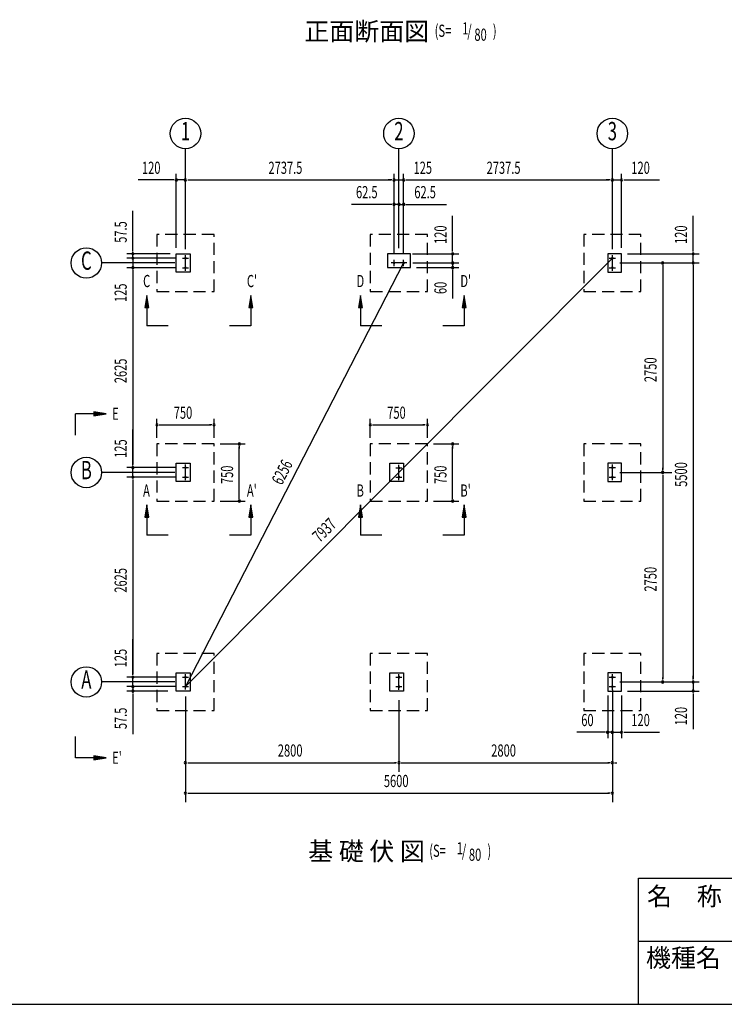
# Model space of a CAD drawing. Extents: x 868 to 32764, y 310 to 22484.
# Drawn here: x 12442 to 21684, y 828 to 13754 of the extents above; entities that cross this region are included whole.
import ezdxf
from ezdxf.enums import TextEntityAlignment as Align

# ---------------------------------------------------------------- set-up
doc = ezdxf.new("R2010")
doc.units = 0
doc.header["$LTSCALE"] = 80
doc.header["$MEASUREMENT"] = 0
doc.linetypes.add('1PL-L', pattern=[56, 50, -2, 2, -2])
doc.linetypes.add('HIDE-L', pattern=[3, 2, -1])
for name, color, linetype in [('1PL-L1', 6, '1PL-L'), ('HIKIDASHI', 6, 'CONTINUOUS'), ('SUNPOU', 4, 'CONTINUOUS'), ('U1', 3, 'CONTINUOUS'), ('U6', 1, 'CONTINUOUS'), ('WAKUMOJI-01', 130, 'CONTINUOUS'), ('WAKUSEN-01', 50, 'CONTINUOUS'), ('WAKUSEN-02', 130, 'CONTINUOUS')]:
    doc.layers.add(name, color=color, linetype=linetype)
doc.styles.add('00', font='ROMANS', dxfattribs={"width": 0.666667, "bigfont": 'BIGFONT'})
doc.styles.add('01', font='ROMANS', dxfattribs={"height": 3, "bigfont": 'BIGFONT'})
doc.styles.add('WAKUMOJI', font='SIMPLEX', dxfattribs={"height": 3, "bigfont": 'BIGFONT'})

msp = doc.modelspace()

# ---------------------------------------------------------------- linework, layer by layer
at = {"layer": '1PL-L1'}
for p, q in [((14576, 10623), (14656, 10623)), ((14616, 10458), (14616, 10663)), ((17353, 10520), (17353, 10600)), ((17478, 10520), (17478, 10600)), ((20176, 10623), (20256, 10623)), ((20216, 10458), (20216, 10663)), ((14576, 10498), (14656, 10498)), ((17518, 10560), (17313, 10560)), ((17458, 10560), (17373, 10560)), ((17458, 10560), (17373, 10560)), ((20176, 10498), (20256, 10498)), ((14616, 7708), (14616, 7913)), ((17416, 7710), (17416, 7910)), ((20216, 7708), (20216, 7913)), ((14576, 7873), (14656, 7873)), ((17376, 7870), (17456, 7870)), ((20176, 7873), (20256, 7873)), ((14576, 7748), (14656, 7748)), ((17376, 7750), (17456, 7750)), ((20176, 7748), (20256, 7748)), ((14576, 5123), (14656, 5123)), ((14616, 4960), (14616, 5163)), ((17376, 5123), (17456, 5123)), ((17416, 4958), (17416, 5163)), ((20176, 5123), (20256, 5123)), ((20216, 4958), (20216, 5163)), ((14576, 4998), (14656, 4998)), ((17376, 4998), (17456, 4998)), ((20176, 4998), (20256, 4998))]:
    msp.add_line(p, q, dxfattribs=at)
at = {"layer": 'HIKIDASHI'}
for p, q in [((14111, 10135), (14084, 9975)), ((14137, 9975), (14111, 10135)), ((15472, 10135), (15446, 9975)), ((15499, 9975), (15472, 10135)), ((16911, 10135), (16884, 9975)), ((16937, 9975), (16911, 10135)), ((18272, 10135), (18246, 9975)), ((18299, 9975), (18272, 10135)), ((14084, 9975), (14137, 9975)), ((14111, 9975), (14111, 9735)), ((15446, 9975), (15499, 9975)), ((15472, 9975), (15472, 9735)), ((16884, 9975), (16937, 9975)), ((16911, 9975), (16911, 9735)), ((18246, 9975), (18299, 9975)), ((18272, 9975), (18272, 9735)), ((14391, 9735), (14111, 9735)), ((15472, 9735), (15192, 9735)), ((17191, 9735), (16911, 9735)), ((18272, 9735), (17992, 9735)), ((13415, 8581), (13175, 8581)), ((13175, 8301), (13175, 8581)), ((13575, 8581), (13415, 8607)), ((13415, 8607), (13415, 8554)), ((13415, 8554), (13575, 8581)), ((14111, 7385), (14084, 7225)), ((14137, 7225), (14111, 7385)), ((15472, 7385), (15446, 7225)), ((15499, 7225), (15472, 7385)), ((16911, 7385), (16884, 7225)), ((16937, 7225), (16911, 7385)), ((18272, 7385), (18246, 7225)), ((18299, 7225), (18272, 7385)), ((14084, 7225), (14137, 7225)), ((14111, 7225), (14111, 6985)), ((15446, 7225), (15499, 7225)), ((15472, 7225), (15472, 6985)), ((16884, 7225), (16937, 7225)), ((16911, 7225), (16911, 6985)), ((18246, 7225), (18299, 7225)), ((18272, 7225), (18272, 6985)), ((14391, 6985), (14111, 6985)), ((15472, 6985), (15192, 6985)), ((17191, 6985), (16911, 6985)), ((18272, 6985), (17992, 6985)), ((13175, 4065), (13175, 4345)), ((13415, 4065), (13175, 4065)), ((13575, 4065), (13415, 4092)), ((13415, 4092), (13415, 4039)), ((13415, 4039), (13575, 4065))]:
    msp.add_line(p, q, dxfattribs=at)
for points in [[(14137, 9975), (14084, 9975), (14111, 10135)], [(15499, 9975), (15446, 9975), (15472, 10135)], [(16937, 9975), (16884, 9975), (16911, 10135)], [(18299, 9975), (18246, 9975), (18272, 10135)], [(13415, 8554), (13415, 8607), (13575, 8581)], [(14137, 7225), (14084, 7225), (14111, 7385)], [(15499, 7225), (15446, 7225), (15472, 7385)], [(16937, 7225), (16884, 7225), (16911, 7385)], [(18299, 7225), (18246, 7225), (18272, 7385)], [(13415, 4039), (13415, 4092), (13575, 4065)]]:
    msp.add_solid(points, dxfattribs=at)
at = {"layer": 'SUNPOU'}
for p, q in [((14616, 10753), (14616, 12060)), ((17416, 10753), (17416, 12060)), ((20216, 10753), (20216, 12060)), ((14456, 11650), (13996, 11650)), ((14466, 11650), (14436, 11650)), ((14496, 10760), (14496, 11730)), ((14616, 11650), (14496, 11650)), ((14616, 10743), (14616, 11730)), ((14616, 10743), (14616, 11730)), ((14646, 11650), (14676, 11650)), ((14646, 11650), (14676, 11650)), ((14656, 11650), (14696, 11650)), ((14656, 11650), (17313, 11650)), ((17313, 11650), (17273, 11650)), ((17323, 11650), (17293, 11650)), ((17323, 11650), (17293, 11650)), ((17353, 10680), (17353, 11730)), ((17353, 10680), (17353, 11730)), ((17353, 11650), (17478, 11650)), ((17478, 10680), (17478, 11730)), ((17478, 10680), (17478, 11730)), ((17508, 11650), (17538, 11650)), ((17508, 11650), (17538, 11650)), ((17518, 11650), (17977, 11650)), ((17518, 11650), (20176, 11650)), ((20176, 11650), (20136, 11650)), ((20186, 11650), (20156, 11650)), ((20186, 11650), (20156, 11650)), ((20216, 10790), (20216, 11730)), ((20216, 10743), (20216, 11730)), ((20216, 11650), (20336, 11650)), ((20336, 10760), (20336, 11730)), ((20366, 11650), (20396, 11650)), ((20376, 11650), (20835, 11650)), ((17353, 10680), (17353, 11410)), ((17416, 10833), (17416, 11410)), ((17416, 10833), (17416, 11410)), ((17478, 10680), (17478, 11410)), ((17313, 11330), (16793, 11330)), ((17323, 11330), (17293, 11330)), ((17376, 11330), (17336, 11330)), ((17416, 11330), (17353, 11330)), ((17386, 11330), (17356, 11330)), ((17416, 11330), (17478, 11330)), ((17446, 11330), (17476, 11330)), ((17456, 11330), (17496, 11330)), ((17508, 11330), (17538, 11330)), ((17518, 11330), (18038, 11330)), ((13926, 10720), (13926, 11245)), ((18121, 10720), (18121, 11179)), ((21276, 10720), (21276, 11179)), ((13926, 10710), (13926, 10740)), ((18121, 10710), (18121, 10740)), ((21276, 10710), (21276, 10740)), ((14416, 10680), (13846, 10680)), ((14496, 10623), (13846, 10623)), ((14496, 10623), (13846, 10623)), ((13926, 10663), (13926, 10703)), ((13926, 10653), (13926, 10683)), ((13926, 10623), (13926, 10680)), ((13926, 10623), (13926, 10498)), ((14616, 4998), (20216, 10623)), ((17596, 10680), (18201, 10680)), ((18121, 10560), (18121, 10680)), ((18121, 10600), (18121, 10640)), ((18121, 10590), (18121, 10620)), ((20416, 10680), (21356, 10680)), ((21276, 10560), (21276, 10680)), ((14476, 10560), (13516, 10560)), ((14496, 10498), (13846, 10498)), ((14496, 10498), (13846, 10498)), ((13926, 10593), (13926, 10563)), ((13926, 10583), (13926, 10543)), ((17478, 10560), (14616, 4998)), ((17598, 10560), (18201, 10560)), ((17598, 10560), (18201, 10560)), ((17646, 10500), (18201, 10500)), ((18121, 10560), (18121, 10500)), ((18121, 10530), (18121, 10500)), ((18121, 10520), (18121, 10480)), ((20316, 10560), (21356, 10560)), ((20336, 10560), (21356, 10560)), ((20876, 10530), (20876, 10500)), ((20876, 10520), (20876, 7850)), ((21276, 10530), (21276, 10500)), ((21276, 10530), (21276, 10500)), ((21276, 10520), (21276, 5100)), ((21276, 10520), (21276, 10480)), ((13926, 10468), (13926, 10438)), ((13926, 10468), (13926, 10438)), ((13926, 10458), (13926, 9998)), ((13926, 10458), (13926, 7913)), ((18121, 10470), (18121, 10440)), ((18121, 10460), (18121, 10092)), ((14241, 8265), (14241, 8515)), ((14271, 8435), (14301, 8435)), ((14281, 8435), (14951, 8435)), ((14961, 8435), (14931, 8435)), ((14991, 8265), (14991, 8515)), ((17041, 8265), (17041, 8515)), ((17071, 8435), (17101, 8435)), ((17081, 8435), (17751, 8435)), ((17761, 8435), (17731, 8435)), ((17791, 8265), (17791, 8515)), ((13926, 7913), (13926, 8372)), ((15071, 8185), (15401, 8185)), ((15321, 8155), (15321, 8125)), ((15321, 7475), (15321, 8145)), ((17871, 8185), (18201, 8185)), ((18121, 8155), (18121, 8125)), ((18121, 7475), (18121, 8145)), ((13926, 7903), (13926, 7933)), ((13926, 7903), (13926, 7933)), ((14476, 7810), (13516, 7810)), ((14496, 7873), (13846, 7873)), ((14496, 7873), (13846, 7873)), ((13926, 7748), (13926, 7873)), ((20316, 7810), (20996, 7810)), ((20876, 7840), (20876, 7870)), ((20876, 7780), (20876, 7750)), ((20876, 7770), (20876, 5100)), ((14496, 7748), (13846, 7748)), ((14496, 7748), (13846, 7748)), ((13926, 7718), (13926, 7688)), ((13926, 7718), (13926, 7688)), ((13926, 7708), (13926, 7668)), ((13926, 7708), (13926, 5163)), ((15071, 7435), (15401, 7435)), ((15321, 7465), (15321, 7495)), ((17871, 7435), (18201, 7435)), ((18121, 7465), (18121, 7495)), ((13926, 5163), (13926, 5622)), ((13926, 5153), (13926, 5183)), ((13926, 5153), (13926, 5183)), ((14476, 5060), (13516, 5060)), ((14496, 5123), (13846, 5123)), ((14496, 5123), (13846, 5123)), ((13926, 4998), (13926, 5123)), ((13926, 5038), (13926, 5078)), ((13926, 5028), (13926, 5058)), ((20316, 5060), (21356, 5060)), ((20336, 5060), (21356, 5060)), ((20876, 5090), (20876, 5120)), ((21276, 5100), (21276, 5140)), ((21276, 5090), (21276, 5120)), ((21276, 5090), (21276, 5120)), ((21276, 5060), (21276, 4940)), ((14496, 4998), (13846, 4998)), ((14496, 4998), (13846, 4998)), ((14386, 4940), (13846, 4940)), ((13926, 4998), (13926, 4940)), ((13926, 4968), (13926, 4938)), ((13926, 4958), (13926, 4918)), ((20216, 4958), (20216, 4320)), ((20216, 4958), (20216, 4320)), ((20416, 4940), (21356, 4940)), ((13926, 4910), (13926, 4880)), ((13926, 4900), (13926, 4375)), ((14616, 4868), (14616, 3480)), ((17416, 4820), (17416, 3880)), ((20156, 4880), (20156, 4320)), ((20216, 4878), (20216, 4320)), ((20216, 4878), (20216, 4320)), ((20216, 4868), (20216, 3880)), ((20216, 4868), (20216, 3480)), ((20336, 4880), (20336, 4320)), ((21276, 4910), (21276, 4880)), ((21276, 4900), (21276, 4441)), ((20116, 4400), (19748, 4400)), ((20126, 4400), (20096, 4400)), ((20176, 4400), (20136, 4400)), ((20216, 4400), (20156, 4400)), ((20186, 4400), (20156, 4400)), ((20216, 4400), (20336, 4400)), ((20246, 4400), (20276, 4400)), ((20256, 4400), (20296, 4400)), ((20366, 4400), (20396, 4400)), ((20376, 4400), (20835, 4400)), ((14646, 4000), (14676, 4000)), ((14656, 4000), (17376, 4000)), ((17386, 4000), (17356, 4000)), ((17446, 4000), (17476, 4000)), ((17456, 4000), (20176, 4000)), ((20186, 4000), (20156, 4000)), ((20246, 4000), (20276, 4000)), ((14646, 3600), (14676, 3600)), ((14656, 3600), (20176, 3600)), ((20186, 3600), (20156, 3600))]:
    msp.add_line(p, q, dxfattribs=at)
for centre in [(14616, 12260), (17416, 12260), (20216, 12260), (13316, 10560), (13316, 7810), (13316, 5060)]:
    msp.add_circle(centre, 200, dxfattribs=at)
for centre, start, end in [((14496, 11650), 0, 180), ((14496, 11650), 180, 0), ((14616, 11650), 0, 180), ((14616, 11650), 0, 180), ((14616, 11650), 180, 0), ((14616, 11650), 180, 0), ((17353, 11650), 0, 180), ((17353, 11650), 0, 180), ((17353, 11650), 180, 0), ((17353, 11650), 180, 0), ((17478, 11650), 0, 180), ((17478, 11650), 0, 180), ((17478, 11650), 180, 0), ((17478, 11650), 180, 0), ((20216, 11650), 0, 180), ((20216, 11650), 0, 180), ((20216, 11650), 180, 0), ((20216, 11650), 180, 0), ((20336, 11650), 0, 180), ((20336, 11650), 180, 0), ((17353, 11330), 0, 180), ((17353, 11330), 180, 0), ((17416, 11330), 0, 180), ((17416, 11330), 0, 180), ((17416, 11330), 180, 0), ((17416, 11330), 180, 0), ((17478, 11330), 0, 180), ((17478, 11330), 180, 0), ((13926, 10680), 90, 270), ((13926, 10623), 90, 270), ((13926, 10623), 90, 270), ((13926, 10680), 270, 90), ((13926, 10623), 270, 90), ((13926, 10623), 270, 90), ((18121, 10680), 90, 270), ((18121, 10680), 270, 90), ((21276, 10680), 90, 270), ((21276, 10680), 270, 90), ((13926, 10498), 90, 270), ((13926, 10498), 90, 270), ((13926, 10498), 270, 90), ((13926, 10498), 270, 90), ((18121, 10560), 90, 270), ((18121, 10560), 90, 270), ((18121, 10500), 90, 270), ((18121, 10560), 270, 90), ((18121, 10560), 270, 90), ((18121, 10500), 270, 90), ((20876, 10560), 90, 270), ((20876, 10560), 270, 90), ((21276, 10560), 90, 270), ((21276, 10560), 90, 270), ((21276, 10560), 270, 90), ((21276, 10560), 270, 90), ((14241, 8435), 0, 180), ((14241, 8435), 180, 0), ((14991, 8435), 0, 180), ((14991, 8435), 180, 0), ((17041, 8435), 0, 180), ((17041, 8435), 180, 0), ((17791, 8435), 0, 180), ((17791, 8435), 180, 0), ((15321, 8185), 90, 270), ((15321, 8185), 270, 90), ((18121, 8185), 90, 270), ((18121, 8185), 270, 90), ((13926, 7873), 90, 270), ((13926, 7873), 90, 270), ((13926, 7873), 270, 90), ((13926, 7873), 270, 90), ((13926, 7748), 90, 270), ((13926, 7748), 90, 270), ((13926, 7748), 270, 90), ((13926, 7748), 270, 90), ((20876, 7810), 90, 270), ((20876, 7810), 90, 270), ((20876, 7810), 270, 90), ((20876, 7810), 270, 90), ((15321, 7435), 90, 270), ((15321, 7435), 270, 90), ((18121, 7435), 90, 270), ((18121, 7435), 270, 90), ((13926, 5123), 90, 270), ((13926, 5123), 90, 270), ((13926, 5123), 270, 90), ((13926, 5123), 270, 90), ((20876, 5060), 90, 270), ((20876, 5060), 270, 90), ((21276, 5060), 90, 270), ((21276, 5060), 90, 270), ((21276, 5060), 270, 90), ((21276, 5060), 270, 90), ((13926, 4998), 90, 270), ((13926, 4998), 90, 270), ((13926, 4940), 90, 270), ((13926, 4998), 270, 90), ((13926, 4998), 270, 90), ((13926, 4940), 270, 90), ((21276, 4940), 90, 270), ((21276, 4940), 270, 90), ((20156, 4400), 0, 180), ((20156, 4400), 180, 0), ((20216, 4400), 0, 180), ((20216, 4400), 0, 180), ((20216, 4400), 180, 0), ((20216, 4400), 180, 0), ((20336, 4400), 0, 180), ((20336, 4400), 180, 0), ((14616, 4000), 0, 180), ((17416, 4000), 0, 180), ((17416, 4000), 0, 180), ((20216, 4000), 0, 180), ((20216, 4000), 0, 180), ((14616, 4000), 180, 0), ((17416, 4000), 180, 0), ((17416, 4000), 180, 0), ((20216, 4000), 180, 0), ((20216, 4000), 180, 0), ((14616, 3600), 0, 180), ((14616, 3600), 180, 0), ((20216, 3600), 0, 180), ((20216, 3600), 180, 0)]:
    msp.add_arc(centre, 15, start, end, dxfattribs=at)
at = {"layer": 'U1', "linetype": 'HIDE-L'}
for p, q in [((14991, 10935), (14241, 10935)), ((14241, 10935), (14241, 10185)), ((14991, 10185), (14991, 10935)), ((17791, 10935), (17041, 10935)), ((17041, 10935), (17041, 10185)), ((17791, 10185), (17791, 10935)), ((20591, 10935), (19841, 10935)), ((19841, 10935), (19841, 10185)), ((20591, 10185), (20591, 10935)), ((14241, 10185), (14991, 10185)), ((17041, 10185), (17791, 10185)), ((19841, 10185), (20591, 10185)), ((14991, 8185), (14241, 8185)), ((14241, 8185), (14241, 7435)), ((14991, 7435), (14991, 8185)), ((17791, 8185), (17041, 8185)), ((17041, 8185), (17041, 7435)), ((17791, 7435), (17791, 8185)), ((20591, 8185), (19841, 8185)), ((19841, 8185), (19841, 7435)), ((20591, 7435), (20591, 8185)), ((14241, 7435), (14991, 7435)), ((17041, 7435), (17791, 7435)), ((19841, 7435), (20591, 7435)), ((14991, 5435), (14241, 5435)), ((14241, 5435), (14241, 4685)), ((14991, 4685), (14991, 5435)), ((17791, 5435), (17041, 5435)), ((17041, 5435), (17041, 4685)), ((17791, 4685), (17791, 5435)), ((20591, 5435), (19841, 5435)), ((19841, 5435), (19841, 4685)), ((20591, 4685), (20591, 5435)), ((14241, 4685), (14991, 4685)), ((17041, 4685), (17791, 4685)), ((19841, 4685), (20591, 4685))]:
    msp.add_line(p, q, dxfattribs=at)
at = {"layer": 'U1'}
for p, q in [((14496, 10680), (14676, 10680)), ((14496, 10440), (14496, 10680)), ((14676, 10680), (14676, 10440)), ((17566, 10680), (17266, 10680)), ((17266, 10680), (17266, 10500)), ((17566, 10500), (17566, 10680)), ((20336, 10680), (20156, 10680)), ((20156, 10680), (20156, 10440)), ((20336, 10440), (20336, 10680)), ((17266, 10500), (17566, 10500)), ((14676, 10440), (14496, 10440)), ((20156, 10440), (20336, 10440)), ((14496, 7930), (14676, 7930)), ((14496, 7690), (14496, 7930)), ((14676, 7930), (14676, 7690)), ((17296, 7930), (17476, 7930)), ((17296, 7690), (17296, 7930)), ((17476, 7930), (17476, 7690)), ((20336, 7930), (20156, 7930)), ((20156, 7930), (20156, 7690)), ((20336, 7690), (20336, 7930)), ((14676, 7690), (14496, 7690)), ((17476, 7690), (17296, 7690)), ((20156, 7690), (20336, 7690)), ((14496, 5180), (14676, 5180)), ((14496, 4940), (14496, 5180)), ((14676, 5180), (14676, 4940)), ((17296, 5180), (17476, 5180)), ((17296, 4940), (17296, 5180)), ((17476, 5180), (17476, 4940)), ((20336, 5180), (20156, 5180)), ((20156, 5180), (20156, 4940)), ((20336, 4940), (20336, 5180)), ((14676, 4940), (14496, 4940)), ((17476, 4940), (17296, 4940)), ((20156, 4940), (20336, 4940))]:
    msp.add_line(p, q, dxfattribs=at)
at = {"layer": 'U6'}
for centre, start, end in [((14616, 10623), 90, 270), ((14616, 10623), 270, 90), ((20216, 10623), 90, 270), ((20216, 10623), 270, 90), ((14616, 10498), 90, 270), ((14616, 10498), 270, 90), ((17353, 10560), 0, 180), ((17353, 10560), 180, 0), ((17478, 10560), 0, 180), ((17478, 10560), 180, 0), ((20216, 10498), 90, 270), ((20216, 10498), 270, 90), ((14616, 7873), 90, 270), ((14616, 7748), 90, 270), ((14616, 7873), 270, 90), ((14616, 7748), 270, 90), ((17416, 7870), 90, 270), ((17416, 7750), 90, 270), ((17416, 7870), 270, 90), ((17416, 7750), 270, 90), ((20216, 7873), 90, 270), ((20216, 7748), 90, 270), ((20216, 7873), 270, 90), ((20216, 7748), 270, 90), ((14616, 5123), 90, 270), ((14616, 5123), 270, 90), ((17416, 5123), 90, 270), ((17416, 5123), 270, 90), ((20216, 5123), 90, 270), ((20216, 5123), 270, 90), ((14616, 4998), 90, 270), ((14616, 4998), 270, 90), ((17416, 4998), 90, 270), ((17416, 4998), 270, 90), ((20216, 4998), 90, 270), ((20216, 4998), 270, 90)]:
    msp.add_arc(centre, 10, start, end, dxfattribs=at)
at = {"layer": 'WAKUSEN-01'}
for p, q in [((20560, 2484), (32764, 2484)), ((20560, 2484), (32764, 2484)), ((20560, 828), (20560, 2484)), ((868, 828), (32764, 828))]:
    msp.add_line(p, q, dxfattribs=at)
at = {"layer": 'WAKUSEN-02'}
msp.add_line((20560, 1656), (26868, 1656), dxfattribs=at)
msp.add_line((20560, 1656), (26868, 1656), dxfattribs=at)

# ---------------------------------------------------------------- texts
at = {"layer": 'HIKIDASHI', "style": '01'}
for s, p in [('正面断面図', (16176, 13481)), ('基 礎 伏 図', (16227, 2717))]:
    msp.add_text(s, height=240, dxfattribs=at).set_placement(p)
at = {"layer": 'HIKIDASHI', "style": '00', "width": 0.67}
for s, p in [('(S=', (17885, 13529)), ('1', (18247, 13560)), ('/', (18313, 13529)), (')', (18648, 13529)), ('80', (18406, 13477)), ('C', (14060, 10243)), ("C'", (15422, 10243)), ('D', (16860, 10243)), ("D'", (18222, 10243)), ('E', (13655, 8501)), ('A', (14060, 7493)), ("A'", (15422, 7493)), ('B', (16860, 7493)), ("B'", (18222, 7493)), ("E'", (13655, 3985)), ('(S=', (17814, 2764)), ('1', (18175, 2796)), ('/', (18242, 2764)), ('80', (18334, 2712)), (')', (18577, 2764))]:
    msp.add_text(s, height=160, dxfattribs=at).set_placement(p)
at = {"layer": 'SUNPOU', "style": '00', "width": 0.67}
for s, p in [('1', (14616, 12260)), ('2', (17416, 12260)), ('3', (20216, 12260)), ('C', (13316, 10560)), ('B', (13316, 7810)), ('A', (13316, 5060))]:
    msp.add_text(s, height=240, dxfattribs=at).set_placement(p, align=Align.MIDDLE)
at = {"layer": 'SUNPOU', "style": '00'}
for s, width, p in [('120', 0.666667, (14046, 11730)), ('2737.5', 0.666667, (15705, 11730)), ('125', 0.666667, (17608, 11730)), ('2737.5', 0.666667, (18567, 11730)), ('120', 0.666667, (20465, 11730)), ('62.5', 0.666667, (16853, 11410)), ('62.5', 0.666667, (17618, 11410)), ('750', 0.666667, (14463, 8515)), ('750', 0.666667, (17263, 8515)), ('60', 0.666667, (19808, 4480)), ('120', 0.666667, (20465, 4480)), ('2800', 0.67, (15827, 4080)), ('2800', 0.67, (18627, 4080)), ('5600', 0.67, (17218, 3680))]:
    msp.add_text(s, height=160, dxfattribs=dict(at, width=width)).set_placement(p)
for s, rotation, width, p in [('57.5', 90, 0.666667, (13846, 10825)), ('120', 90, 0.666667, (18041, 10810)), ('120', 90, 0.666667, (21196, 10810)), ('125', 90, 0.666667, (13846, 10048)), ('60', 90, 0.666667, (18041, 10152)), ('2750', 90, 0.67, (20796, 8996)), ('2625', 90, 0.666667, (13846, 8982)), ('125', 90, 0.666667, (13846, 8002)), ('750', 90, 0.666667, (15241, 7658)), ('6256', 63, 0.666667, (15881, 7634)), ('750', 90, 0.666667, (18041, 7658)), ('5500', 90, 0.67, (21196, 7621)), ('7937', 44.4838, 0.67, (16378, 6883)), ('2625', 90, 0.666667, (13846, 6232)), ('2750', 90, 0.67, (20796, 6246)), ('125', 90, 0.666667, (13846, 5252)), ('57.5', 90, 0.666667, (13846, 4440)), ('120', 90, 0.666667, (21196, 4490))]:
    msp.add_text(s, height=160, rotation=rotation, dxfattribs=dict(at, width=width)).set_placement(p)
at = {"layer": 'WAKUMOJI-01', "style": 'WAKUMOJI'}
for s, p in [('名\u3000称', (20670, 2126)), ('名\u3000称', (20670, 2126)), ('機種名', (20657, 1319)), ('機種名', (20657, 1319))]:
    msp.add_text(s, height=240, dxfattribs=at).set_placement(p)

doc.saveas('drawing.dxf')
